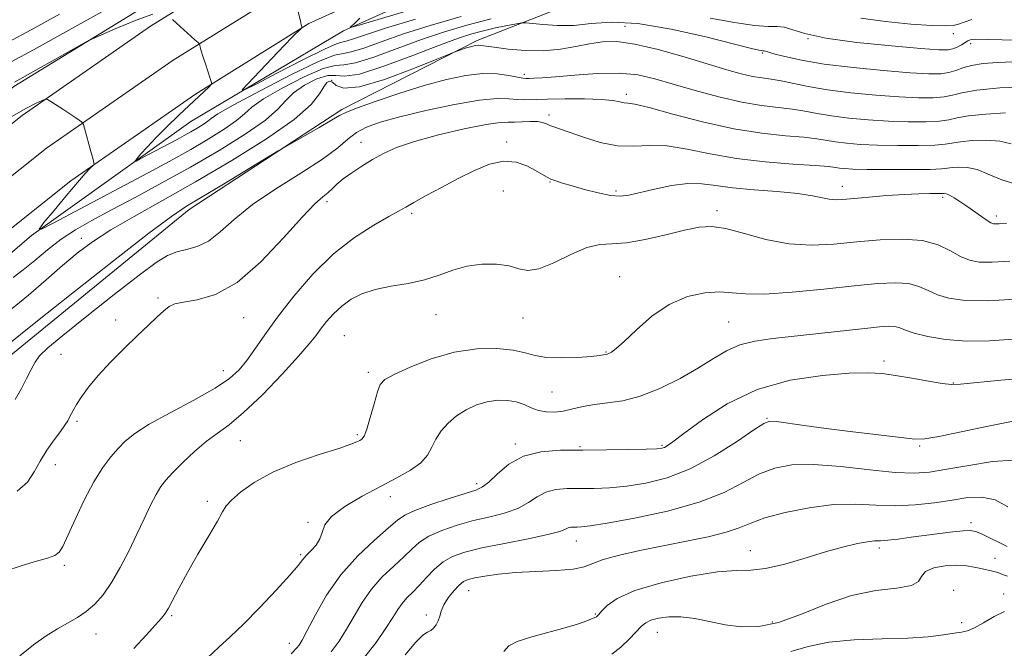
# Model space of a CAD drawing. Extents: x 2069800 to 2072700, y 309800 to 312700.
# Drawn here: x 2071649 to 2071885, y 311715 to 311865 of the extents above; entities that cross this region are included whole.
import ezdxf

# ---------------------------------------------------------------- set-up
doc = ezdxf.new("R2010")
doc.units = 0
doc.header["$MEASUREMENT"] = 0
for name, color, linetype, lineweight in [('BREAKLINE DTM HARD', 7, 'Continuous', 0), ('CONTOUR INDEX', 41, 'Continuous', 13), ('CONTOUR INTERMEDIATE', 44, 'Continuous', 0), ('SPOT ELEVATION DTM', 2, 'Continuous', 13)]:
    doc.layers.add(name, color=color, linetype=linetype, lineweight=lineweight)

msp = doc.modelspace()

# ---------------------------------------------------------------- linework, layer by layer
at = {"layer": 'BREAKLINE DTM HARD'}
for points in [[(2072500, 311872.101, 1139.016), (2072495.07, 311873.36, 1139.24), (2072444.97, 311885.52, 1140.45), (2072355.07, 311903.45, 1144.5), (2072277.71, 311917.42, 1148.48), (2072212.29, 311927.47, 1151.4), (2072136.31, 311935.85, 1155.38), (2072077.16, 311939.1, 1157.46), (2072019.43, 311939.12, 1160.47), (2071965, 311938.35, 1164.21), (2071919.47, 311936.02, 1167.86), (2071879.36, 311930.47, 1171.51), (2071829.57, 311923.65, 1175.85), (2071782.04, 311912.26, 1180.78), (2071748.34, 311899.68, 1184.23), (2071708.65, 311881.76, 1187.85), (2071679.91, 311863.85, 1190.37), (2071649.09, 311842.45, 1192.38), (2071611.61, 311812.63, 1193.75), (2071579.14, 311785.4, 1195.23), (2071533.57, 311746.1, 1197.84), (2071489.23, 311707.23, 1201.25), (2071437.5, 311661.25, 1207.95)], [(2071525.73, 311754.19, 1194.82), (2071557.14, 311773.4, 1193.21), (2071605.23, 311815.44, 1191.71), (2071647.11, 311849.41, 1190.38), (2071687.69, 311874.36, 1189.52), (2071724.76, 311894.97, 1185.95), (2071758.35, 311909.3, 1181.58), (2071796.65, 311922.68, 1176.5), (2071837.34, 311930.59, 1172.09), (2071874.13, 311935.14, 1169.06)], [(2072500, 311862.039, 1139.107), (2072492.71, 311863.9, 1139.44), (2072442.87, 311876, 1140.65), (2072353.25, 311893.87, 1144.7), (2072276.1, 311907.8, 1148.68), (2072211.01, 311917.8, 1151.6), (2072135.51, 311926.13, 1155.58), (2072076.89, 311929.35, 1157.66), (2072019.5, 311929.37, 1160.67), (2071965.32, 311928.6, 1164.41), (2071920.39, 311926.3, 1168.06), (2071880.69, 311920.81, 1171.71), (2071831.37, 311914.06, 1176.05), (2071784.89, 311902.92, 1180.98), (2071752.06, 311890.66, 1184.43), (2071713.25, 311873.14, 1188.05), (2071685.27, 311855.7, 1190.57), (2071654.91, 311834.62, 1192.58), (2071617.78, 311805.08, 1193.95), (2071585.46, 311777.97, 1195.43), (2071539.97, 311738.74, 1198.04), (2071495.68, 311699.92, 1201.45), (2071443.81, 311653.82, 1208.15)], [(2072500, 311851.977, 1138.798), (2072490.35, 311854.44, 1139.24), (2072440.77, 311866.48, 1140.45), (2072351.43, 311884.29, 1144.5), (2072274.49, 311898.18, 1148.48), (2072209.73, 311908.13, 1151.4), (2072134.71, 311916.41, 1155.38), (2072076.62, 311919.6, 1157.46), (2072019.57, 311919.62, 1160.47), (2071965.64, 311918.85, 1164.21), (2071921.31, 311916.58, 1167.86), (2071882.02, 311911.15, 1171.51), (2071833.17, 311904.47, 1175.85), (2071787.74, 311893.58, 1180.78), (2071755.78, 311881.64, 1184.23), (2071717.85, 311864.52, 1187.85), (2071690.63, 311847.55, 1190.37), (2071660.73, 311826.79, 1192.38), (2071623.95, 311797.53, 1193.75), (2071591.78, 311770.54, 1195.23), (2071546.37, 311731.38, 1197.84), (2071502.13, 311692.61, 1201.25), (2071450.02, 311646.29, 1207.95)], [(2071432.46, 311623.9, 1208.16), (2071473.58, 311657.08, 1203.43), (2071518.44, 311697.03, 1199.76), (2071562.47, 311735.96, 1195.93), (2071605.65, 311774.63, 1193.14), (2071651.37, 311813.74, 1192.09), (2071689.57, 311840.99, 1188.84), (2071726.12, 311862.75, 1186.18), (2071766.07, 311880.73, 1181.25), (2071815.32, 311895.82, 1176.14), (2071848.6, 311902.37, 1172.85), (2071919.82, 311910.86, 1166.78), (2071974.22, 311913.33, 1161.76), (2072030.31, 311914.55, 1158.81), (2072091.06, 311912.42, 1156.45), (2072150.56, 311907.76, 1153.58), (2072219.36, 311900.63, 1149.15), (2072286.92, 311889.69, 1146.11), (2072357.02, 311877.5, 1142.82), (2072452.49, 311855.78, 1139.58), (2072500, 311843.682, 1137.814)], [(2071596.01, 311742.96, 1197.04), (2071642.37, 311781.86, 1198.75), (2071689.12, 311819.97, 1198.47), (2071725.78, 311843.92, 1197.7), (2071758.19, 311860.39, 1195.68), (2071793.15, 311874.14, 1190.42), (2071830.49, 311884.37, 1183.76), (2071863.94, 311890.87, 1180.29), (2071912.1, 311895.11, 1177.22), (2071961.43, 311899.16, 1173.28), (2071999.81, 311900.2, 1168.82)]]:
    msp.add_polyline3d(points, dxfattribs=at)
at = {"layer": 'CONTOUR INDEX', "flags": 128}
for points, elevation in [([(2071680.393, 311866.769), (2071676.464, 311865.32), (2071671.92, 311863.431), (2071668.083, 311861.766), (2071665.832, 311860.767), (2071664.275, 311859.991), (2071662.074, 311858.771), (2071647.277, 311850.482)], 1190), ([(2071754.335, 311866.179), (2071746.95, 311864.06), (2071740.56, 311862.018), (2071735.212, 311860.144), (2071730.997, 311858.63), (2071728.02, 311857.69), (2071726.111, 311857.35), (2071724.008, 311856.885), (2071720.175, 311855.378), (2071713.698, 311852.265), (2071706.151, 311848.392), (2071699.73, 311844.953), (2071696.052, 311842.843), (2071694.426, 311841.754), (2071693.585, 311841.077), (2071692.499, 311840.317), (2071691.097, 311839.444), (2071689.549, 311838.541), (2071687.966, 311837.663), (2071686.236, 311836.734), (2071677.433, 311832.06), (2071676.405, 311831.531), (2071676.198, 311831.544), (2071676.633, 311832.109), (2071677.574, 311833.233), (2071679.05, 311834.902), (2071681.131, 311837.096), (2071683.8, 311839.736), (2071686.697, 311842.509), (2071693.918, 311849.362), (2071694.401, 311849.887), (2071694.475, 311850.387), (2071694.205, 311851.293), (2071693.025, 311854.825), (2071692.436, 311856.647), (2071692.035, 311857.967), (2071691.802, 311858.809), (2071691.682, 311859.295), (2071691.584, 311859.576), (2071691.287, 311859.913), (2071690.537, 311860.593), (2071686.106, 311864.575), (2071685.129, 311865.483)], 1190), ([(2071876.827, 311865.426), (2071875.01, 311864.848), (2071873.603, 311864.312), (2071872.323, 311863.99), (2071870.474, 311863.902), (2071867.256, 311864.031), (2071862.196, 311864.368), (2071856.131, 311864.943), (2071850.223, 311865.795)], 1190), ([(2071886.3, 311835.666), (2071883.593, 311836.325), (2071880.32, 311836.554), (2071876.932, 311836.445), (2071874.09, 311836.161), (2071870.476, 311835.557), (2071867.975, 311835.343), (2071863.994, 311835.237), (2071859.119, 311835.238), (2071854.255, 311835.338), (2071850.136, 311835.528), (2071846.81, 311835.792), (2071844.154, 311836.115), (2071839.635, 311836.861), (2071836.536, 311837.232), (2071832.134, 311837.613), (2071826.472, 311838.211), (2071819.736, 311839.283), (2071812.276, 311840.952), (2071805.111, 311842.816), (2071799.423, 311844.341), (2071796.039, 311845.14), (2071794.364, 311845.418), (2071793.444, 311845.529), (2071792.411, 311845.75), (2071790.738, 311846.046), (2071787.983, 311846.307), (2071783.936, 311846.445), (2071779.316, 311846.466), (2071775.076, 311846.401), (2071769.65, 311846.211), (2071767.765, 311846.255), (2071765.769, 311846.441), (2071763.008, 311846.509), (2071758.789, 311846.132), (2071752.761, 311845.094), (2071745.934, 311843.644), (2071739.658, 311842.145), (2071734.974, 311840.865), (2071731.685, 311839.684), (2071729.283, 311838.386), (2071727.218, 311836.768), (2071724.763, 311834.683), (2071721.149, 311831.995), (2071715.926, 311828.651), (2071709.927, 311824.908), (2071704.305, 311821.108), (2071699.938, 311817.573), (2071696.598, 311814.571), (2071693.785, 311812.352), (2071691.095, 311811.05), (2071688.526, 311810.34), (2071686.177, 311809.779), (2071683.986, 311808.909), (2071681.26, 311807.22), (2071677.146, 311804.186), (2071671.196, 311799.579), (2071664.579, 311794.357), (2071658.872, 311789.775), (2071655.249, 311786.754), (2071653.291, 311784.866), (2071652.179, 311783.345), (2071651.214, 311781.565), (2071650.172, 311779.443), (2071648.949, 311777.031), (2071647.455, 311774.373)], 1200), ([(2071886.835, 311788.885), (2071881.115, 311788.46), (2071875.565, 311788.381), (2071870.532, 311788.787), (2071866.275, 311789.516), (2071863.035, 311790.331), (2071860.926, 311791.03), (2071859.553, 311791.552), (2071858.396, 311791.868), (2071856.941, 311791.957), (2071854.692, 311791.818), (2071851.162, 311791.456), (2071840.157, 311790.235), (2071829.143, 311789.048), (2071824.833, 311788.419), (2071821.2, 311787.487), (2071818.044, 311786.078), (2071814.92, 311784.214), (2071811.319, 311781.964), (2071806.907, 311779.459), (2071802.056, 311777.058), (2071797.315, 311775.184), (2071793.125, 311774.119), (2071789.501, 311773.604), (2071786.354, 311773.241), (2071783.592, 311772.729), (2071781.127, 311772.143), (2071778.871, 311771.655), (2071776.75, 311771.411), (2071774.759, 311771.455), (2071772.907, 311771.801), (2071771.179, 311772.431), (2071769.454, 311773.175), (2071767.587, 311773.825), (2071765.467, 311774.202), (2071763.127, 311774.235), (2071760.635, 311773.878), (2071758.07, 311773.105), (2071755.558, 311771.956), (2071753.237, 311770.49), (2071751.223, 311768.771), (2071749.561, 311766.887), (2071748.274, 311764.932), (2071747.305, 311762.987), (2071746.271, 311761.086), (2071744.709, 311759.251), (2071742.259, 311757.472), (2071738.972, 311755.632), (2071735.001, 311753.581), (2071730.602, 311751.235), (2071726.442, 311748.767), (2071723.291, 311746.413), (2071721.657, 311744.358), (2071721, 311742.578), (2071720.517, 311740.995), (2071719.598, 311739.55), (2071718.397, 311738.249), (2071717.261, 311737.114), (2071716.372, 311736.071), (2071715.254, 311734.657), (2071713.265, 311732.314), (2071710.007, 311728.724), (2071706.044, 311724.523), (2071702.18, 311720.592), (2071699.009, 311717.562), (2071696.274, 311715.077), (2071693.507, 311712.534)], 1210), ([(2071885.349, 311739.163), (2071883.259, 311740.2), (2071881.048, 311741.284), (2071879.12, 311742.198), (2071877.72, 311742.77), (2071876.456, 311743.013), (2071874.777, 311742.981), (2071872.278, 311742.733), (2071869.143, 311742.338), (2071862.274, 311741.392), (2071859.162, 311740.98), (2071856.656, 311740.7), (2071854.903, 311740.584), (2071853.477, 311740.51), (2071851.808, 311740.32), (2071849.413, 311739.874), (2071846.166, 311739.102), (2071842.026, 311737.954), (2071837.084, 311736.459), (2071831.958, 311734.963), (2071827.397, 311733.892), (2071823.824, 311733.508), (2071820.362, 311733.424), (2071815.811, 311733.087), (2071809.43, 311732.081), (2071802.322, 311730.524), (2071796.054, 311728.669), (2071791.824, 311726.764), (2071789.37, 311725.03), (2071788.063, 311723.683), (2071787.35, 311722.872), (2071786.988, 311722.481), (2071786.81, 311722.328), (2071786.647, 311722.245), (2071785.669, 311721.853), (2071784.491, 311721.369), (2071782.55, 311720.666), (2071779.591, 311719.765), (2071771.306, 311717.559), (2071767.816, 311716.447), (2071765.798, 311715.38), (2071764.625, 311714.04)], 1220)]:
    msp.add_lwpolyline(points, dxfattribs=dict(at, elevation=elevation))
at = {"layer": 'CONTOUR INTERMEDIATE', "flags": 128}
for points, elevation in [([(2071676.978, 311872.225), (2071660.299, 311862.913), (2071651.782, 311858.2), (2071645.388, 311854.721)], 1188), ([(2071743.445, 311865.56), (2071736.251, 311863.364), (2071731.415, 311861.794), (2071728.564, 311860.823), (2071727.025, 311860.339), (2071726.054, 311860.145), (2071724.617, 311859.697), (2071721.611, 311858.364), (2071716.415, 311855.783), (2071710.344, 311852.666), (2071705.197, 311849.991), (2071702.399, 311848.573), (2071701.878, 311848.587), (2071703.188, 311850.044), (2071709.008, 311856.151), (2071711.934, 311859.198), (2071713.954, 311861.27), (2071716.097, 311863.387), (2071716.205, 311863.52), (2071716.2, 311863.597), (2071716.153, 311863.75), (2071716.038, 311864.18), (2071715.807, 311865.105), (2071713.773, 311873.4)], 1188), ([(2071658.061, 311866.767), (2071651.269, 311863.018), (2071645.928, 311860.128)], 1186), ([(2071761.536, 311865.604), (2071755.751, 311864.137), (2071750.361, 311862.542), (2071744.869, 311860.672), (2071739.008, 311858.495), (2071733.43, 311856.437), (2071729.014, 311855.04), (2071726.263, 311854.605), (2071724.154, 311854.467), (2071721.288, 311853.72), (2071716.738, 311851.744), (2071711.477, 311849.046), (2071706.953, 311846.42), (2071704.177, 311844.448), (2071702.417, 311842.873), (2071700.506, 311841.226), (2071697.548, 311839.156), (2071693.73, 311836.777), (2071689.513, 311834.319), (2071685.202, 311831.926), (2071680.488, 311829.396), (2071656.507, 311816.664), (2071653.707, 311815.223), (2071653.142, 311815.257), (2071654.328, 311816.798), (2071656.735, 311819.713), (2071659.66, 311823.229), (2071662.352, 311826.411), (2071664.226, 311828.536), (2071665.35, 311829.726), (2071666.253, 311830.609), (2071666.342, 311830.806), (2071666.299, 311831.072), (2071666.181, 311831.571), (2071665.961, 311832.439), (2071665.597, 311833.809), (2071664.039, 311839.396), (2071663.766, 311840.325), (2071663.576, 311840.733), (2071663.304, 311840.968), (2071662.802, 311841.327), (2071661.976, 311841.901), (2071660.745, 311842.727), (2071659.112, 311843.796), (2071656.009, 311845.795), (2071655.202, 311846.271), (2071654.651, 311846.335), (2071653.883, 311846.042), (2071652.466, 311845.396), (2071650.128, 311844.203), (2071646.636, 311842.219)], 1192), ([(2071741.198, 311867.429), (2071729.359, 311863.938), (2071727.863, 311863.526), (2071727.792, 311863.588), (2071728.112, 311863.87), (2071728.79, 311864.518), (2071730.041, 311865.775)], 1186), ([(2071887.385, 311860.489), (2071877.608, 311860.718), (2071876.919, 311860.683), (2071876.423, 311860.562), (2071875.901, 311860.327), (2071875.239, 311859.946), (2071874.361, 311859.418), (2071873.344, 311858.854), (2071872.302, 311858.394), (2071871.143, 311858.156), (2071868.957, 311858.186), (2071864.625, 311858.506), (2071857.56, 311859.124), (2071849.283, 311859.979), (2071841.846, 311860.994), (2071836.809, 311862.069), (2071831.832, 311863.625), (2071830.14, 311863.783), (2071827.989, 311863.776), (2071824.71, 311863.987), (2071819.885, 311864.701), (2071814.104, 311865.799)], 1192), ([(2071886.856, 311855.339), (2071882.968, 311855.192), (2071879.562, 311854.908), (2071876.779, 311854.464), (2071874.678, 311853.865), (2071872.989, 311853.233), (2071871.362, 311852.721), (2071869.398, 311852.453), (2071866.503, 311852.452), (2071862.033, 311852.714), (2071855.668, 311853.225), (2071848.381, 311853.935), (2071841.466, 311854.784), (2071835.976, 311855.7), (2071831.999, 311856.568), (2071829.382, 311857.261), (2071827.929, 311857.687), (2071827.057, 311857.966), (2071826.904, 311857.98), (2071826.708, 311857.98), (2071826.41, 311857.999), (2071825.786, 311858.112), (2071823.963, 311858.548), (2071819.905, 311859.575), (2071813.049, 311861.299), (2071804.721, 311863.181), (2071796.72, 311864.517), (2071790.428, 311864.822), (2071785.557, 311864.466), (2071781.403, 311864.039), (2071777.454, 311863.991), (2071773.96, 311864.23), (2071769.887, 311864.694), (2071768.924, 311864.672), (2071767.648, 311864.444), (2071765.456, 311864.008), (2071762.641, 311863.424), (2071759.717, 311862.77), (2071756.968, 311862.057), (2071753.748, 311861.019), (2071749.179, 311859.326), (2071742.805, 311856.845), (2071735.863, 311854.244), (2071730.009, 311852.391), (2071726.414, 311851.86), (2071724.3, 311852.049), (2071722.401, 311852.063), (2071719.778, 311851.222), (2071716.803, 311849.7), (2071714.176, 311847.888), (2071712.302, 311846.054), (2071710.409, 311843.992), (2071707.428, 311841.375), (2071702.597, 311837.996), (2071696.363, 311834.111), (2071689.476, 311830.098), (2071682.618, 311826.286), (2071676.188, 311822.828), (2071670.516, 311819.829), (2071665.825, 311817.326), (2071661.905, 311815.087), (2071658.436, 311812.809), (2071655.168, 311810.293), (2071652.118, 311807.744), (2071649.37, 311805.468), (2071646.955, 311803.655)], 1194), ([(2071890.737, 311849.361), (2071883.588, 311849.075), (2071878.015, 311848.516), (2071874.477, 311847.903), (2071872.23, 311847.347), (2071870.233, 311846.928), (2071867.597, 311846.714), (2071864.041, 311846.714), (2071859.44, 311846.922), (2071853.819, 311847.328), (2071847.811, 311847.9), (2071842.205, 311848.603), (2071837.619, 311849.387), (2071831.11, 311850.755), (2071828.723, 311851.147), (2071826.541, 311851.448), (2071824.256, 311851.836), (2071821.557, 311852.469), (2071818.109, 311853.43), (2071807.833, 311856.499), (2071801.657, 311858.238), (2071796.035, 311859.566), (2071791.69, 311860.157), (2071788.273, 311860.115), (2071785.17, 311859.65), (2071781.86, 311858.977), (2071778.204, 311858.334), (2071774.157, 311857.963), (2071769.788, 311858.029), (2071765.615, 311858.383), (2071762.269, 311858.799), (2071759.078, 311859.247), (2071758.43, 311859.288), (2071757.828, 311859.237), (2071757.144, 311859.098), (2071756.325, 311858.869), (2071755.361, 311858.564), (2071753.647, 311857.985), (2071753.063, 311857.773), (2071751.733, 311857.241), (2071748.518, 311855.934), (2071742.789, 311853.637), (2071735.963, 311851.101), (2071729.968, 311849.32), (2071726.259, 311848.989), (2071724.408, 311849.615), (2071723.514, 311850.406), (2071722.818, 311850.7), (2071722.129, 311850.354), (2071721.4, 311849.355), (2071720.428, 311847.659), (2071718.4, 311845.111), (2071714.35, 311841.525), (2071707.692, 311836.859), (2071699.364, 311831.638), (2071690.683, 311826.529), (2071682.768, 311822.069), (2071675.945, 311818.277), (2071670.342, 311815.046), (2071665.96, 311812.223), (2071662.304, 311809.499), (2071658.753, 311806.52), (2071654.825, 311803.058), (2071650.599, 311799.385), (2071646.293, 311795.899)], 1196), ([(2071884.919, 311843.086), (2071880.183, 311842.776), (2071876.053, 311842.339), (2071873.328, 311841.874), (2071871.353, 311841.452), (2071869.104, 311841.135), (2071865.795, 311840.975), (2071861.58, 311840.976), (2071856.848, 311841.13), (2071851.977, 311841.428), (2071847.311, 311841.846), (2071843.179, 311842.359), (2071839.786, 311842.933), (2071836.816, 311843.503), (2071833.823, 311843.994), (2071830.417, 311844.383), (2071826.411, 311844.857), (2071821.674, 311845.653), (2071816.201, 311846.922), (2071810.507, 311848.466), (2071805.232, 311850.001), (2071800.793, 311851.275), (2071796.705, 311852.168), (2071792.255, 311852.588), (2071787.005, 311852.505), (2071781.599, 311852.124), (2071776.958, 311851.708), (2071773.772, 311851.464), (2071771.833, 311851.368), (2071770.71, 311851.342), (2071769.968, 311851.335), (2071769.178, 311851.402), (2071767.911, 311851.629), (2071765.831, 311852.039), (2071762.98, 311852.421), (2071759.492, 311852.506), (2071755.465, 311852.074), (2071750.845, 311851.113), (2071745.538, 311849.662), (2071739.635, 311847.819), (2071733.951, 311845.909), (2071729.485, 311844.317), (2071726.861, 311843.28), (2071725.215, 311842.445), (2071723.312, 311841.315), (2071720.291, 311839.564), (2071712.053, 311834.896), (2071710.48, 311833.966), (2071697.363, 311826.011), (2071688.512, 311820.694), (2071684.917, 311818.291), (2071679.474, 311814.241), (2071670.985, 311807.664), (2071661.244, 311800.003), (2071652.79, 311793.282), (2071644.648, 311786.704)], 1198), ([(2071888.424, 311825.654), (2071884.027, 311827.006), (2071880.739, 311828.401), (2071878.092, 311829.492), (2071875.721, 311830.022), (2071873.68, 311830.114), (2071872.127, 311829.984), (2071871.031, 311829.814), (2071869.598, 311829.662), (2071866.846, 311829.55), (2071862.193, 311829.498), (2071856.658, 311829.5), (2071851.663, 311829.546), (2071848.295, 311829.628), (2071846.31, 311829.738), (2071845.128, 311829.871), (2071844.12, 311830.026), (2071842.455, 311830.22), (2071839.249, 311830.471), (2071833.947, 311830.814), (2071827.297, 311831.342), (2071820.375, 311832.162), (2071814.072, 311833.296), (2071808.539, 311834.429), (2071803.744, 311835.16), (2071799.594, 311835.248), (2071795.769, 311835.082), (2071791.89, 311835.211), (2071787.734, 311836.017), (2071783.697, 311837.228), (2071776.597, 311839.71), (2071775.644, 311840.088), (2071774.833, 311840.469), (2071773.912, 311840.805), (2071772.657, 311841.004), (2071770.935, 311841.009), (2071769, 311840.91), (2071767.199, 311840.836), (2071765.667, 311840.848), (2071763.695, 311840.747), (2071760.362, 311840.265), (2071755.125, 311839.227), (2071748.956, 311837.802), (2071743.201, 311836.251), (2071738.883, 311834.776), (2071735.718, 311833.348), (2071733.091, 311831.884), (2071730.531, 311830.329), (2071728.12, 311828.76), (2071726.082, 311827.283), (2071724.562, 311825.983), (2071723.401, 311824.861), (2071722.363, 311823.896), (2071721.163, 311822.934), (2071719.318, 311821.296), (2071716.295, 311818.166), (2071711.778, 311813.13), (2071706.307, 311807.366), (2071700.641, 311802.447), (2071695.452, 311799.552), (2071691.082, 311798.257), (2071687.787, 311797.743), (2071685.683, 311797.3), (2071684.312, 311796.664), (2071683.077, 311795.683), (2071681.473, 311794.225), (2071679.367, 311792.245), (2071676.724, 311789.715), (2071673.585, 311786.67), (2071670.308, 311783.385), (2071667.331, 311780.193), (2071664.999, 311777.38), (2071663.301, 311775.039), (2071662.132, 311773.212), (2071661.377, 311771.903), (2071660.48, 311770.159), (2071660.008, 311769.325), (2071659.315, 311768.259), (2071658.252, 311766.772), (2071656.746, 311764.741), (2071655.025, 311762.307), (2071653.395, 311759.676), (2071652.003, 311757.045), (2071650.371, 311754.585), (2071647.865, 311752.456)], 1202), ([(2071885.184, 311816.544), (2071883.388, 311816.533), (2071882.543, 311816.498), (2071881.996, 311816.528), (2071881.404, 311816.748), (2071880.506, 311817.294), (2071879.122, 311818.243), (2071875.627, 311820.702), (2071873.982, 311821.826), (2071872.584, 311822.735), (2071871.508, 311823.371), (2071870.801, 311823.701), (2071870.388, 311823.81), (2071870.164, 311823.807), (2071869.989, 311823.785), (2071869.575, 311823.765), (2071868.599, 311823.752), (2071866.796, 311823.739), (2071864.136, 311823.683), (2071860.644, 311823.531), (2071856.461, 311823.254), (2071852.173, 311822.911), (2071845.887, 311822.354), (2071844.095, 311822.275), (2071842.616, 311822.401), (2071838.616, 311823.246), (2071835.101, 311823.761), (2071830.167, 311824.213), (2071824.6, 311824.643), (2071819.439, 311825.122), (2071815.426, 311825.67), (2071812.108, 311826.091), (2071808.732, 311826.138), (2071804.786, 311825.652), (2071800.703, 311824.843), (2071794.579, 311823.407), (2071792.505, 311823.151), (2071790.224, 311823.313), (2071787.249, 311823.91), (2071783.963, 311824.752), (2071780.964, 311825.594), (2071778.711, 311826.25), (2071777.102, 311826.764), (2071775.892, 311827.238), (2071774.834, 311827.771), (2071772.176, 311829.313), (2071770.13, 311830.378), (2071767.564, 311831.263), (2071764.56, 311831.51), (2071761.195, 311830.79), (2071757.54, 311829.294), (2071753.661, 311827.341), (2071749.688, 311825.242), (2071746.005, 311823.258), (2071743.057, 311821.642), (2071741.064, 311820.523), (2071739.352, 311819.546), (2071737.019, 311818.233), (2071733.406, 311816.175), (2071728.817, 311813.223), (2071723.795, 311809.297), (2071718.838, 311804.439), (2071714.266, 311799.179), (2071710.357, 311794.169), (2071707.297, 311789.936), (2071704.924, 311786.495), (2071702.989, 311783.734), (2071701.168, 311781.493), (2071698.849, 311779.416), (2071695.342, 311777.098), (2071690.284, 311774.274), (2071684.606, 311771.25), (2071679.559, 311768.471), (2071676.078, 311766.256), (2071673.81, 311764.422), (2071672.087, 311762.658), (2071670.342, 311760.654), (2071668.428, 311758.095), (2071666.303, 311754.666), (2071663.988, 311750.262), (2071661.768, 311745.622), (2071658.858, 311739.181), (2071658.003, 311737.8), (2071656.912, 311737.023), (2071655.146, 311736.38), (2071652.554, 311735.638), (2071649.057, 311734.625), (2071644.722, 311733.225)], 1204), ([(2071885.955, 311807.542), (2071881.709, 311807.289), (2071878.596, 311807.344), (2071876.255, 311807.794), (2071874.135, 311808.702), (2071871.741, 311810.045), (2071868.773, 311811.464), (2071864.988, 311812.513), (2071860.249, 311812.865), (2071854.867, 311812.664), (2071849.264, 311812.169), (2071843.771, 311811.648), (2071838.365, 311811.399), (2071832.933, 311811.724), (2071827.458, 311812.787), (2071822.292, 311814.178), (2071817.884, 311815.349), (2071814.469, 311815.86), (2071811.429, 311815.708), (2071807.933, 311815.005), (2071803.431, 311813.905), (2071798.503, 311812.752), (2071794.01, 311811.937), (2071790.542, 311811.68), (2071787.619, 311811.516), (2071784.489, 311810.809), (2071780.646, 311809.167), (2071776.565, 311807.185), (2071772.969, 311805.703), (2071770.339, 311805.329), (2071768.209, 311805.744), (2071765.876, 311806.398), (2071762.823, 311806.818), (2071759.292, 311806.842), (2071755.71, 311806.385), (2071752.384, 311805.431), (2071749.122, 311804.227), (2071745.61, 311803.088), (2071741.657, 311802.236), (2071737.566, 311801.538), (2071733.765, 311800.766), (2071730.584, 311799.734), (2071727.959, 311798.413), (2071725.728, 311796.813), (2071723.764, 311794.977), (2071722.067, 311793.069), (2071720.669, 311791.286), (2071719.484, 311789.68), (2071717.953, 311787.73), (2071715.396, 311784.774), (2071711.41, 311780.444), (2071706.691, 311775.566), (2071702.211, 311771.261), (2071698.697, 311768.332), (2071695.877, 311766.3), (2071693.237, 311764.365), (2071690.407, 311761.942), (2071687.619, 311759.299), (2071685.252, 311756.918), (2071683.565, 311755.113), (2071682.329, 311753.532), (2071681.196, 311751.653), (2071679.878, 311749.07), (2071678.332, 311745.834), (2071676.577, 311742.112), (2071674.641, 311738.101), (2071672.6, 311734.127), (2071670.539, 311730.548), (2071668.521, 311727.641), (2071666.518, 311725.36), (2071664.479, 311723.581), (2071662.35, 311722.158), (2071657.593, 311719.472), (2071654.856, 311717.754), (2071651.847, 311715.614), (2071648.563, 311712.978)], 1206), ([(2071888.522, 311798.552), (2071880.875, 311798.08), (2071875.227, 311798.138), (2071871.348, 311798.664), (2071868.585, 311799.516), (2071866.333, 311800.538), (2071864.163, 311801.508), (2071861.692, 311802.191), (2071858.536, 311802.404), (2071854.306, 311802.187), (2071848.613, 311801.629), (2071841.373, 311800.854), (2071833.725, 311800.109), (2071827.112, 311799.668), (2071822.55, 311799.708), (2071819.346, 311799.992), (2071816.379, 311800.184), (2071812.773, 311799.96), (2071808.629, 311799.054), (2071804.292, 311797.212), (2071800.105, 311794.359), (2071796.387, 311791.133), (2071793.457, 311788.347), (2071791.527, 311786.62), (2071790.401, 311785.775), (2071789.777, 311785.44), (2071789.392, 311785.292), (2071789.118, 311785.221), (2071788.475, 311785.08), (2071787.537, 311784.943), (2071785.574, 311784.746), (2071782.334, 311784.51), (2071778.473, 311784.367), (2071774.874, 311784.48), (2071772.138, 311784.948), (2071769.742, 311785.613), (2071766.88, 311786.253), (2071762.944, 311786.644), (2071758.1, 311786.557), (2071752.711, 311785.758), (2071747.192, 311784.149), (2071742.165, 311782.168), (2071738.308, 311780.388), (2071736.064, 311779.166), (2071734.957, 311778.016), (2071734.281, 311776.233), (2071733.476, 311773.385), (2071732.567, 311770.108), (2071731.727, 311767.309), (2071731.081, 311765.661), (2071730.562, 311764.914), (2071730.055, 311764.585), (2071729.356, 311764.245), (2071727.897, 311763.675), (2071725.019, 311762.707), (2071720.358, 311761.222), (2071714.723, 311759.286), (2071709.215, 311757.014), (2071704.746, 311754.557), (2071701.45, 311752.202), (2071699.272, 311750.274), (2071698.047, 311748.909), (2071697.173, 311747.507), (2071695.941, 311745.28), (2071693.854, 311741.709), (2071691.262, 311737.339), (2071688.728, 311732.982), (2071686.706, 311729.314), (2071684.15, 311724.44), (2071683.371, 311723.12), (2071682.492, 311721.988), (2071681.073, 311720.416), (2071678.798, 311717.94), (2071675.839, 311714.749)], 1208), ([(2071891.049, 311779.587), (2071883.819, 311779.013), (2071874.083, 311778.057), (2071871.927, 311777.992), (2071869.75, 311778.242), (2071866.431, 311778.792), (2071862.416, 311779.489), (2071858.539, 311780.149), (2071855.316, 311780.612), (2071851.983, 311780.81), (2071847.452, 311780.704), (2071840.992, 311780.201), (2071833.289, 311779.007), (2071825.381, 311776.778), (2071818.197, 311773.386), (2071812.214, 311769.576), (2071807.798, 311766.305), (2071805.149, 311764.298), (2071803.805, 311763.33), (2071803.138, 311762.939), (2071802.513, 311762.732), (2071801.275, 311762.6), (2071798.765, 311762.506), (2071794.564, 311762.418), (2071789.229, 311762.345), (2071783.559, 311762.304), (2071778.234, 311762.248), (2071773.452, 311761.877), (2071769.293, 311760.826), (2071765.821, 311758.905), (2071763.051, 311756.618), (2071760.984, 311754.64), (2071759.489, 311753.449), (2071757.895, 311752.721), (2071751.529, 311750.705), (2071747.107, 311749.226), (2071743.288, 311747.831), (2071740.853, 311746.71), (2071739.096, 311745.482), (2071736.942, 311743.627), (2071733.617, 311740.745), (2071729.558, 311736.936), (2071725.506, 311732.425), (2071722.079, 311727.517), (2071719.401, 311722.839), (2071717.474, 311719.096), (2071716.255, 311716.788), (2071715.521, 311715.583), (2071715.004, 311714.941), (2071713.584, 311713.498)], 1212), ([(2071886.722, 311769.225), (2071880.758, 311768.012), (2071874.31, 311766.655), (2071868.919, 311765.541), (2071865.585, 311764.974), (2071863.153, 311764.924), (2071859.927, 311765.276), (2071848.269, 311766.7), (2071841.888, 311767.5), (2071836.622, 311768.195), (2071829.98, 311769.106), (2071828.377, 311769.204), (2071826.931, 311768.678), (2071824.541, 311767.11), (2071820.425, 311764.295), (2071815.075, 311760.892), (2071809.301, 311757.775), (2071803.786, 311755.623), (2071798.698, 311754.342), (2071794.077, 311753.646), (2071789.944, 311753.28), (2071786.239, 311753.122), (2071779.813, 311753.05), (2071777.057, 311752.836), (2071774.66, 311752.23), (2071772.593, 311751.112), (2071770.535, 311749.711), (2071768.09, 311748.347), (2071764.97, 311747.256), (2071761.314, 311746.333), (2071757.37, 311745.393), (2071753.397, 311744.288), (2071749.715, 311743.028), (2071746.656, 311741.664), (2071744.41, 311740.219), (2071742.583, 311738.612), (2071740.638, 311736.734), (2071738.191, 311734.5), (2071735.468, 311731.911), (2071732.847, 311728.991), (2071730.615, 311725.797), (2071728.692, 311722.514), (2071726.907, 311719.361), (2071725.107, 311716.507), (2071723.209, 311713.917)], 1214), ([(2071886.815, 311759.91), (2071881.827, 311759.519), (2071876.106, 311758.637), (2071870.815, 311757.684), (2071866.721, 311757.018), (2071863.014, 311756.756), (2071858.488, 311756.955), (2071852.344, 311757.596), (2071845.4, 311758.362), (2071838.881, 311758.859), (2071833.707, 311758.759), (2071829.578, 311757.996), (2071825.888, 311756.57), (2071822.034, 311754.535), (2071817.416, 311752.163), (2071811.435, 311749.78), (2071803.866, 311747.675), (2071795.972, 311745.979), (2071789.39, 311744.787), (2071785.324, 311744.143), (2071783.249, 311743.899), (2071782.204, 311743.86), (2071781.392, 311743.851), (2071780.662, 311743.795), (2071780.028, 311743.634), (2071779.366, 311743.318), (2071778.019, 311742.804), (2071775.196, 311742.054), (2071770.451, 311741.062), (2071764.734, 311739.945), (2071759.338, 311738.853), (2071755.265, 311737.871), (2071752.322, 311736.83), (2071750.025, 311735.497), (2071747.967, 311733.729), (2071746.069, 311731.741), (2071744.334, 311729.842), (2071742.765, 311728.255), (2071741.378, 311726.886), (2071740.188, 311725.557), (2071739.151, 311724.076), (2071737.983, 311722.189), (2071736.34, 311719.626), (2071733.959, 311716.225), (2071730.897, 311712.251)], 1216), ([(2071885.453, 311748.7), (2071882.397, 311750.384), (2071879.24, 311751.047), (2071875.88, 311750.897), (2071872.134, 311750.325), (2071867.884, 311749.687), (2071863.286, 311749.181), (2071858.563, 311748.969), (2071853.855, 311749.118), (2071848.976, 311749.33), (2071843.659, 311749.214), (2071837.815, 311748.492), (2071832.072, 311747.336), (2071827.236, 311746.031), (2071823.805, 311744.804), (2071821.044, 311743.67), (2071817.912, 311742.585), (2071813.623, 311741.511), (2071808.418, 311740.432), (2071802.796, 311739.337), (2071797.258, 311738.224), (2071792.308, 311737.124), (2071788.452, 311736.08), (2071785.927, 311735.136), (2071783.893, 311734.347), (2071781.244, 311733.77), (2071777.201, 311733.427), (2071772.307, 311733.204), (2071767.433, 311732.953), (2071763.304, 311732.567), (2071760.053, 311732.104), (2071757.667, 311731.662), (2071756.071, 311731.283), (2071754.937, 311730.783), (2071753.873, 311729.922), (2071752.6, 311728.549), (2071751.287, 311726.872), (2071750.216, 311725.187), (2071749.578, 311723.73), (2071749.218, 311722.494), (2071748.89, 311721.413), (2071748.404, 311720.443), (2071747.773, 311719.634), (2071747.065, 311719.061), (2071746.284, 311718.68), (2071745.187, 311717.967), (2071743.47, 311716.281), (2071740.943, 311713.221)], 1218), ([(2071885.362, 311732.098), (2071884.233, 311732.521), (2071883.057, 311732.937), (2071881.794, 311733.279), (2071878.979, 311733.903), (2071877.395, 311734.273), (2071875.539, 311734.59), (2071873.234, 311734.723), (2071870.448, 311734.559), (2071867.71, 311734.059), (2071865.693, 311733.205), (2071864.76, 311732.032), (2071864.04, 311730.796), (2071862.356, 311729.807), (2071858.836, 311729.229), (2071853.826, 311728.642), (2071847.98, 311727.479), (2071841.898, 311725.4), (2071835.964, 311722.968), (2071830.509, 311720.973), (2071825.764, 311720.018), (2071821.58, 311719.955), (2071817.707, 311720.452), (2071813.957, 311721.189), (2071810.378, 311721.907), (2071807.075, 311722.36), (2071804.156, 311722.369), (2071801.721, 311722.034), (2071799.873, 311721.52), (2071798.621, 311720.929), (2071797.616, 311720.109), (2071794.707, 311717.032), (2071792.653, 311715.045), (2071790.543, 311713.367)], 1222), ([(2071884.679, 311723.601), (2071882.159, 311722.38), (2071879.635, 311720.915), (2071877.453, 311719.666), (2071875.817, 311718.966), (2071874.363, 311718.643), (2071872.583, 311718.402), (2071870.018, 311718.02), (2071866.399, 311717.575), (2071861.505, 311717.219), (2071855.322, 311717.031), (2071848.654, 311716.801), (2071842.513, 311716.248), (2071837.603, 311715.212), (2071833.408, 311714.018)], 1224)]:
    msp.add_lwpolyline(points, dxfattribs=dict(at, elevation=elevation))
at = {"layer": 'SPOT ELEVATION DTM'}
for p in [(2071793.66, 311863.79, 1195.2), (2071837.51, 311860.87, 1192), (2071872.43, 311862.03, 1190.6), (2071876.53, 311859.69, 1192.4), (2071826.58, 311857.4, 1194.2), (2071769.55, 311852.33, 1197.6), (2071723.32, 311850.88, 1196.4), (2071793.98, 311847.51, 1199.6), (2071775.43, 311842.59, 1201.6), (2071730.37, 311836.04, 1201.3), (2071765.29, 311836.08, 1203.7), (2071775.67, 311826.5, 1204.1), (2071845.81, 311825.5, 1203.4), (2071764.52, 311824.38, 1204.9), (2071791.52, 311824.34, 1203.7), (2071869.87, 311822.88, 1204.3), (2071722.23, 311821.81, 1202.4), (2071742.5, 311819.01, 1204.3), (2071815.75, 311819.64, 1205.6), (2071882.71, 311818.34, 1203.6), (2071663.27, 311813.01, 1195.4), (2071792.35, 311803.86, 1207.19), (2071681.68, 311798.75, 1201.8), (2071748.32, 311794.76, 1206.8), (2071671.5, 311793.42, 1201.6), (2071702.22, 311794.02, 1202.8), (2071769.24, 311793.97, 1206.81), (2071818.52, 311792.99, 1209), (2071726.34, 311789.7, 1207.1), (2071658.39, 311785.27, 1200.8), (2071789.13, 311785.81, 1207.9), (2071855.76, 311783.61, 1211.6), (2071697.37, 311781.34, 1203.3), (2071732.1, 311780.9, 1207.6), (2071872.4, 311778.4, 1211.9), (2071776.12, 311776.2, 1208.9), (2071662.27, 311769.15, 1202.3), (2071827.68, 311769.89, 1213.9), (2071729.51, 311766, 1207.75), (2071701.4, 311764.51, 1206.9), (2071767.37, 311763.78, 1211.7), (2071782.9, 311763.15, 1211.8), (2071802.5, 311763.44, 1211.8), (2071864.32, 311763.28, 1214.2), (2071657.01, 311758.76, 1202.7), (2071758.06, 311754.23, 1211.6), (2071693.47, 311750.03, 1207.6), (2071737.39, 311751.11, 1210.57), (2071717.68, 311744.97, 1209.9), (2071876.64, 311744.93, 1219.6), (2071781.96, 311740.54, 1216.72), (2071823.71, 311738.2, 1219.3), (2071854.69, 311738.82, 1220.4), (2071715.87, 311737.2, 1209.8), (2071882.43, 311736.32, 1221.2), (2071659.22, 311734.69, 1204.3), (2071756.18, 311728.64, 1218.8), (2071872.52, 311728.71, 1223.6), (2071884.45, 311727.83, 1223.3), (2071684.96, 311722.6, 1208.2), (2071746.06, 311722.81, 1217.6), (2071786.53, 311723, 1219.85), (2071828.96, 311721.13, 1221.44), (2071874.41, 311720.97, 1223.3), (2071666.83, 311718.21, 1206.7), (2071801.4, 311718.66, 1222.8), (2071713.16, 311715.97, 1211.4)]:
    msp.add_point(p, dxfattribs=at)

doc.saveas('drawing.dxf')
